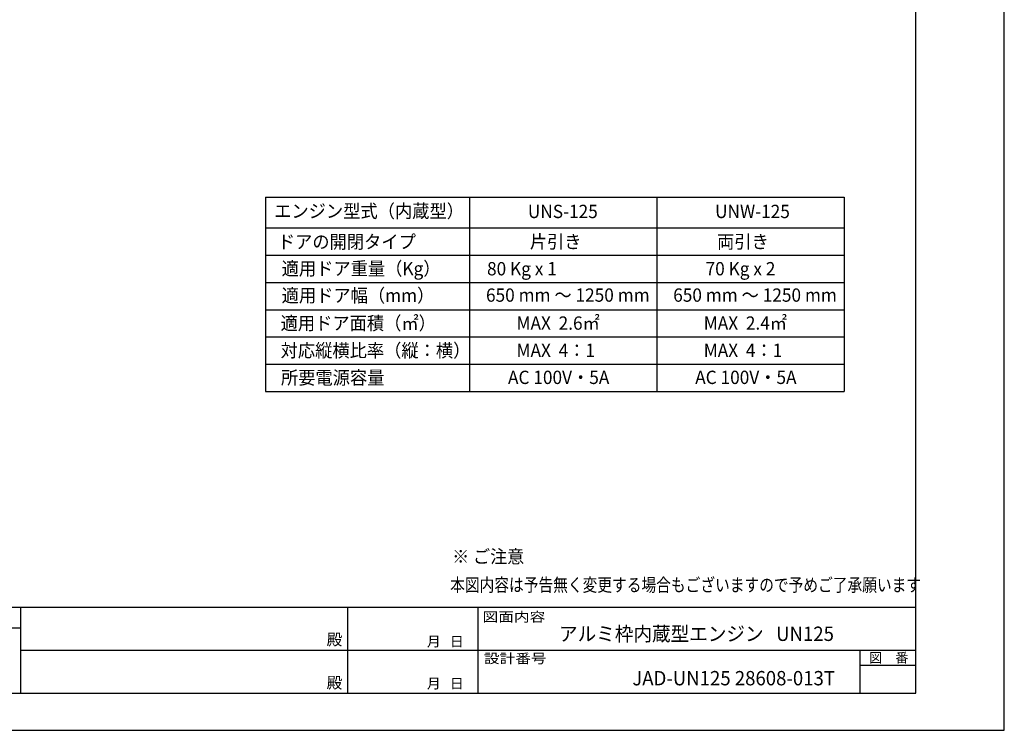
# Model space of a CAD drawing. Units: millimetres. Extents: x 2022 to 18822, y 1793 to 13673.
# Drawn here: x 10589 to 18822, y 1793 to 7733 of the extents above; entities that cross this region are included whole.
import ezdxf
from ezdxf.enums import TextEntityAlignment as Align

# ---------------------------------------------------------------- set-up
doc = ezdxf.new("R2010")
doc.units = ezdxf.units.MM
doc.header["$LTSCALE"] = 9.91
doc.layers.get('0').update_dxf_attribs({"lineweight": 25})
for name, color, linetype, lineweight in [('06BUN', 7, 'Continuous', 18), ('06TITLE', 7, 'Continuous', 18), ('10zuwaku', 170, 'Continuous', 30)]:
    doc.layers.add(name, color=color, linetype=linetype, lineweight=lineweight)
doc.layers.add('10zuwaku-2', color=133, linetype='Continuous', plot=False)
doc.styles.add('jad-Kanji', font='MS Gothic.ttf', dxfattribs={"width": 0.95})
doc.styles.add('STYLE1', font='MS PMincho.ttf', dxfattribs={"width": 0.7})

# ---------------------------------------------------------------- blocks, each defined once
blk = doc.blocks.new('A$C5D1F26B4')
at = {"layer": '10zuwaku'}
for p, q in [((15320, 24.4), (15320, 11284.4)), ((0, 744.4), (15320, 744.4)), ((7834, 744.4), (7834, 24.4)), ((10566.7, 744.4), (10566.7, 24.4)), ((11657.3, 744.4), (11657.3, 24.4)), ((3654.7, 571.4), (7834, 571.4)), ((7834, 384.4), (15320, 384.4)), ((14853, 384.4), (14853, 24.4)), ((14853, 257.7), (15320, 257.7)), ((0, 24.4), (15320, 24.4)), ((0, 24.4), (15260, 24.4))]:
    blk.add_line(p, q, dxfattribs=at)
at = {"layer": '10zuwaku', "style": 'STYLE1', "width": 1.2}
for s, p in [('図面内容', (11959.5, 623)), ('設計番号', (11970.3, 274.8))]:
    blk.add_text(s, height=80, dxfattribs=at).set_placement(p, align=Align.CENTER)
at = {"layer": '10zuwaku', "style": 'STYLE1'}
for p in [(10524.3, 425), (10524.3, 64.7)]:
    blk.add_text('殿', height=96.2, dxfattribs=at).set_placement(p, align=Align.RIGHT)
for p in [(11232.6, 415.1), (11232.6, 63.9)]:
    blk.add_text('月   日', height=84, dxfattribs=at).set_placement(p)
blk.add_text('図\u3000番', height=80, dxfattribs=at).set_placement((15093.8, 281.1), align=Align.CENTER)
blk = doc.blocks.new('A$C535E1D8A')
blk.add_blockref('A$C5D1F26B4', (0, -4.4))
blk = doc.blocks.new('A$C52F25364')
blk.add_blockref('A$C535E1D8A', (0, 0))

msp = doc.modelspace()

# ---------------------------------------------------------------- linework, layer by layer
for p, q in [((12644.816, 6249.655), (12644.816, 4625.338)), ((12644.816, 6249.655), (17482.113, 6249.655)), ((17482.113, 6249.655), (17482.113, 4625.338)), ((12644.816, 5991.939), (17482.113, 5991.939)), ((12644.816, 4625.338), (17482.113, 4625.338))]:
    msp.add_line(p, q)
at = {"color": 233}
for p, q in [((14351.173, 6249.655), (14351.173, 4625.338)), ((15916.643, 6249.655), (15916.643, 4625.338)), ((12644.816, 5764.172), (17482.113, 5764.172)), ((12644.816, 5536.405), (17482.113, 5536.405)), ((12644.816, 5308.639), (17482.113, 5308.639)), ((12644.816, 5080.872), (17482.113, 5080.872)), ((12644.816, 4853.105), (17482.113, 4853.105))]:
    msp.add_line(p, q, dxfattribs=at)
at = {"layer": '10zuwaku-2'}
msp.add_lwpolyline([(2021.982, 1792.835), (18821.982, 1792.835), (18821.982, 13672.835), (2021.982, 13672.835)], close=True, dxfattribs=at)

# ---------------------------------------------------------------- block references
msp.add_blockref('A$C52F25364', (2761.982, 2082.844))

# ---------------------------------------------------------------- texts
at = {"layer": '06BUN', "color": 180, "style": 'jad-Kanji', "width": 0.95}
for s, height, p in [('エンジン型式（内蔵型）', 111.32812, (12716.551, 6077.601)), ('UNS-125', 111.3281, (14838.047, 6074.496)), ('UNW-125', 111.3281, (16403.517, 6074.496)), ('ドアの開閉タイプ', 111.3281, (12747.211, 5820.73)), ('片引き', 111.3281, (14854.139, 5821.556)), ('両引き', 111.3281, (16419.609, 5821.556)), ('適用ドア重量（Kg）', 111.3281, (12779.047, 5596.859)), ('     80 Kg x 1', 111.32812, (14335.028, 5595.598)), ('70 Kg x 2', 111.3281, (16324.21, 5595.598)), ('適用ドア幅（mm）', 111.3281, (12779.047, 5372.065)), ('650 mm ～ 1250 mm', 111.32812, (14487.897, 5375.232)), ('650 mm ～ 1250 mm', 111.32812, (16053.367, 5375.232)), ('適用ドア面積（㎡）', 111.3281, (12770.464, 5140.136)), ('MAX  2.6㎡', 111.3281, (14743.154, 5141.203)), ('MAX  2.4㎡', 111.3281, (16308.623, 5141.203)), ('対応縦横比率（縦：横）', 111.32812, (12770.464, 4912.369)), ('MAX  4：1', 111.3281, (14743.154, 4913.436)), ('MAX  4：1', 111.3281, (16308.623, 4913.436)), ('所要電源容量', 111.3281, (12773.162, 4684.602)), ('AC 100V・5A', 111.3281, (14671.853, 4687.479)), ('AC 100V・5A', 111.3281, (16237.323, 4687.479))]:
    msp.add_text(s, height=height, dxfattribs=at).set_placement(p)
at = {"layer": '06TITLE', "lineweight": -3, "style": 'jad-Kanji'}
for s, width, p in [('※ ご注意', 0.95, (14205.215, 3190.444)), ('本図内容は予告無く変更する場合もございますので予めご了承願います', 0.82, (14188.247, 2952.978))]:
    msp.add_text(s, height=110, dxfattribs=dict(at, width=width)).set_placement(p)
at = {"layer": '06TITLE', "style": 'jad-Kanji', "width": 0.95}
msp.add_text('アルミ枠内蔵型エンジン   UN125', height=120, dxfattribs=at).set_placement((15098.614, 2539.658))
msp.add_text('JAD-UN125 28608-013T', height=120, dxfattribs=at).set_placement((17406.135, 2168.53), align=Align.RIGHT)

doc.saveas('drawing.dxf')
